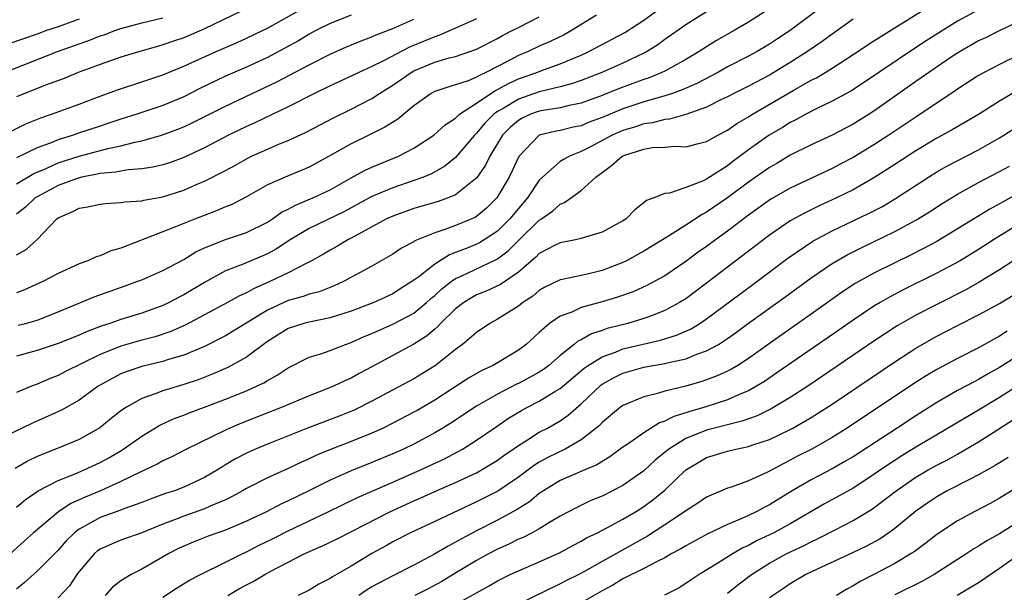
# Model space of a CAD drawing. Units: inches. Extents: x 2577000 to 2580000, y 1554000 to 1557000.
# Drawn here: x 2577267 to 2577361, y 1554717 to 1554772 of the extents above; entities that cross this region are included whole.
import ezdxf

# ---------------------------------------------------------------- set-up
doc = ezdxf.new("R2010")
doc.units = ezdxf.units.IN
doc.header["$MEASUREMENT"] = 0
doc.layers.add('LD25771554_2ft', color=142, linetype='Continuous')

msp = doc.modelspace()

# ---------------------------------------------------------------- linework, layer by layer
at = {"layer": 'LD25771554_2ft'}
for points, elevation in [([(2577267, 1554725.441), (2577267.844, 1554726.156), (2577269.09, 1554727), (2577271, 1554727.991), (2577272.624, 1554728.625), (2577273.491, 1554729), (2577275, 1554729.711), (2577275.832, 1554730.168), (2577277.096, 1554730.904), (2577279, 1554732.23), (2577280.724, 1554733.276), (2577282.093, 1554733.907), (2577283, 1554734.242), (2577283.538, 1554734.462), (2577285, 1554734.995), (2577287, 1554735.751), (2577289, 1554736.574), (2577289.96, 1554737), (2577290.661, 1554737.339), (2577291, 1554737.564), (2577291.938, 1554738.062), (2577293, 1554738.776), (2577295, 1554739.772), (2577296.103, 1554740.103), (2577297, 1554740.426), (2577298.468, 1554741), (2577299, 1554741.178), (2577300.253, 1554741.747), (2577301, 1554742.052), (2577303, 1554742.929), (2577305, 1554744), (2577306.212, 1554745), (2577306.624, 1554745.376), (2577307, 1554745.681), (2577307.687, 1554746.313), (2577308.567, 1554747), (2577309, 1554747.296), (2577309.529, 1554747.529), (2577312.888, 1554749.112), (2577313, 1554749.181), (2577314.038, 1554749.962), (2577315, 1554750.948), (2577317, 1554752.868), (2577317.212, 1554753), (2577318.263, 1554753.737), (2577319, 1554754.419), (2577319.417, 1554754.583), (2577321, 1554755.728), (2577322.407, 1554757), (2577323.909, 1554758.091), (2577324.91, 1554759), (2577325.076, 1554759.076), (2577327, 1554759.68), (2577327.813, 1554759.813), (2577329, 1554759.854), (2577329.945, 1554759.945), (2577331, 1554759.895), (2577332.212, 1554760.212), (2577333, 1554760.392), (2577334.079, 1554761), (2577335, 1554761.477), (2577335.883, 1554762.117), (2577337, 1554762.761), (2577337.369, 1554763), (2577341.282, 1554765.282), (2577343, 1554766.252), (2577343.5, 1554766.501), (2577345, 1554767.425), (2577347, 1554768.713), (2577349, 1554770.028), (2577355.736, 1554774.264)], 7518), ([(2577290.268, 1554773.731), (2577285, 1554771.177), (2577283, 1554770.316), (2577282.009, 1554769.991), (2577281, 1554769.629), (2577280.5, 1554769.5), (2577278.802, 1554769), (2577277, 1554768.449), (2577275, 1554767.77), (2577272.913, 1554767), (2577271.562, 1554766.438), (2577269.783, 1554765.783), (2577267, 1554764.677)], 7494), ([(2577267.175, 1554742.825), (2577267.865, 1554743), (2577269, 1554743.326), (2577271, 1554744.113), (2577274.444, 1554745.556), (2577277.404, 1554746.596), (2577278.525, 1554747), (2577279, 1554747.189), (2577281, 1554748.068), (2577283, 1554749.13), (2577284.16, 1554749.84), (2577285, 1554750.224), (2577287, 1554751.025), (2577289, 1554751.697), (2577291, 1554752.691), (2577291.48, 1554753), (2577292.363, 1554753.637), (2577293, 1554753.94), (2577293.675, 1554754.325), (2577295.353, 1554755), (2577297, 1554755.796), (2577299, 1554756.929), (2577300.335, 1554757.665), (2577301, 1554757.962), (2577303.549, 1554759), (2577305, 1554759.752), (2577306.922, 1554761), (2577307.998, 1554762.002), (2577309, 1554762.647), (2577309.166, 1554762.834), (2577309.374, 1554763), (2577311, 1554764.052), (2577312.747, 1554765.253), (2577313, 1554765.363), (2577314.039, 1554765.961), (2577315, 1554766.384), (2577316.777, 1554767), (2577317.151, 1554767.151), (2577319, 1554767.818), (2577321, 1554768.664), (2577321.749, 1554769), (2577325.191, 1554770.809), (2577327, 1554771.991), (2577328.735, 1554773.265)], 7508), ([(2577359, 1554772.98), (2577357, 1554771.896), (2577353.987, 1554770.012), (2577352.78, 1554769.22), (2577347.987, 1554766.013), (2577346.772, 1554765.228), (2577345, 1554764.243), (2577343.544, 1554763.544), (2577342.492, 1554763), (2577341.53, 1554762.47), (2577341, 1554762.218), (2577340.247, 1554761.752), (2577338.987, 1554761.014), (2577337, 1554759.589), (2577335.514, 1554758.485), (2577335, 1554758.079), (2577333, 1554756.798), (2577332.603, 1554756.603), (2577331, 1554755.993), (2577329.46, 1554755.46), (2577329, 1554755.433), (2577327.937, 1554755), (2577327.239, 1554754.761), (2577327, 1554754.527), (2577326.126, 1554753.874), (2577325.308, 1554753), (2577325, 1554752.811), (2577323, 1554751.742), (2577321.192, 1554751.192), (2577321, 1554751.121), (2577320.47, 1554751), (2577319, 1554750.723), (2577318.458, 1554750.458), (2577317, 1554749.693), (2577316.661, 1554749.339), (2577315, 1554747.908), (2577313.275, 1554746.725), (2577311.908, 1554746.092), (2577311, 1554745.726), (2577310.532, 1554745.468), (2577309.779, 1554745), (2577309, 1554744.39), (2577307.566, 1554743), (2577307.299, 1554742.701), (2577307, 1554742.468), (2577306.213, 1554741.787), (2577305, 1554741.031), (2577303, 1554739.93), (2577301, 1554738.845), (2577299.791, 1554738.209), (2577299, 1554737.77), (2577298.455, 1554737.545), (2577297.327, 1554737), (2577296.769, 1554736.77), (2577295, 1554736.089), (2577292.406, 1554735), (2577288.533, 1554733.467), (2577287.416, 1554733), (2577287, 1554732.811), (2577283.264, 1554731), (2577281.786, 1554730.214), (2577281, 1554729.869), (2577280.456, 1554729.544), (2577278.765, 1554728.765), (2577277, 1554727.889), (2577275.035, 1554727), (2577273.593, 1554726.406), (2577273, 1554726.125), (2577272.216, 1554725.784), (2577271.024, 1554725), (2577268.64, 1554723), (2577267.787, 1554722.213), (2577264.22, 1554719)], 7520), ([(2577343.638, 1554773), (2577341, 1554771.003), (2577339.775, 1554770.226), (2577339, 1554769.705), (2577337.819, 1554769), (2577337, 1554768.554), (2577335, 1554767.525), (2577334.065, 1554767), (2577332.047, 1554765.953), (2577330.665, 1554765.335), (2577329.73, 1554765), (2577329, 1554764.757), (2577328.678, 1554764.678), (2577327, 1554764.179), (2577325, 1554763.513), (2577323, 1554762.681), (2577321.765, 1554762.235), (2577321, 1554761.912), (2577320.242, 1554761.757), (2577319, 1554761.465), (2577318.608, 1554761.392), (2577317, 1554760.996), (2577315.041, 1554758.959), (2577314.414, 1554757.586), (2577314.128, 1554757), (2577312.954, 1554755), (2577311.962, 1554754.038), (2577311, 1554753.234), (2577310.854, 1554753.146), (2577310.534, 1554753), (2577309, 1554752.365), (2577307.979, 1554751.979), (2577307, 1554751.677), (2577305.109, 1554750.891), (2577305, 1554750.808), (2577303.812, 1554750.188), (2577303, 1554749.629), (2577301, 1554748.488), (2577298.276, 1554747), (2577297.399, 1554746.601), (2577295.958, 1554746.042), (2577295, 1554745.806), (2577294.414, 1554745.586), (2577293, 1554745.198), (2577291, 1554744.261), (2577287, 1554741.822), (2577285, 1554740.812), (2577283, 1554739.97), (2577281.543, 1554739.544), (2577281, 1554739.358), (2577279, 1554738.882), (2577277.589, 1554738.411), (2577277, 1554738.174), (2577276.22, 1554737.78), (2577274.836, 1554737), (2577273, 1554735.685), (2577271.302, 1554734.698), (2577268.538, 1554733.463), (2577265, 1554731.766)], 7514), ([(2577265.852, 1554767), (2577270.944, 1554769), (2577272.466, 1554769.534), (2577273, 1554769.745), (2577273.94, 1554770.06), (2577275, 1554770.489), (2577275.39, 1554770.61), (2577276.424, 1554771), (2577277, 1554771.198), (2577279, 1554771.735), (2577281, 1554772.215)], 7492), ([(2577266.569, 1554761.431), (2577267.914, 1554762.086), (2577269.336, 1554762.664), (2577270.354, 1554763), (2577273, 1554763.965), (2577275, 1554764.732), (2577276.656, 1554765.344), (2577279, 1554766.107), (2577281, 1554766.781), (2577283, 1554767.605), (2577286.094, 1554769), (2577288.125, 1554769.875), (2577289, 1554770.271), (2577290.54, 1554771), (2577291, 1554771.227), (2577294.122, 1554773)], 7496), ([(2577338.943, 1554773.057), (2577337, 1554771.809), (2577335.621, 1554771), (2577333.947, 1554770.053), (2577333, 1554769.468), (2577332.291, 1554769), (2577331, 1554768.24), (2577329, 1554767.134), (2577328.73, 1554767), (2577327.504, 1554766.496), (2577327, 1554766.334), (2577325.948, 1554765.948), (2577324.573, 1554765.427), (2577323, 1554764.789), (2577321, 1554764.071), (2577319.847, 1554763.847), (2577319, 1554763.636), (2577317.371, 1554763.372), (2577317, 1554763.293), (2577316.169, 1554763), (2577315.366, 1554762.634), (2577315, 1554762.416), (2577314.236, 1554761.764), (2577313.487, 1554761), (2577312.263, 1554759), (2577311.855, 1554758.145), (2577311, 1554756.903), (2577310.579, 1554756.579), (2577309, 1554755.293), (2577308.278, 1554755), (2577307.335, 1554754.665), (2577305, 1554753.981), (2577303, 1554753.277), (2577302.401, 1554753), (2577299, 1554751.145), (2577298.703, 1554751), (2577297.638, 1554750.362), (2577297, 1554750.018), (2577296.369, 1554749.631), (2577295, 1554748.869), (2577294.761, 1554748.761), (2577293, 1554747.841), (2577291.244, 1554747), (2577289.671, 1554746.329), (2577289, 1554745.942), (2577288.345, 1554745.655), (2577287.177, 1554745), (2577285, 1554743.826), (2577283.145, 1554742.855), (2577281.761, 1554742.239), (2577280.265, 1554741.735), (2577279, 1554741.397), (2577277, 1554740.822), (2577275, 1554740.033), (2577271.622, 1554738.378), (2577271, 1554738.042), (2577270.247, 1554737.753), (2577269, 1554737.202), (2577268.459, 1554737), (2577267, 1554736.396)], 7512), ([(2577333, 1554772.787), (2577331, 1554771.56), (2577329, 1554770.146), (2577328.341, 1554769.659), (2577327.299, 1554769), (2577327, 1554768.841), (2577325, 1554767.897), (2577322.967, 1554767), (2577321, 1554766.239), (2577320.086, 1554765.914), (2577319, 1554765.628), (2577317, 1554765.143), (2577315, 1554764.463), (2577313.603, 1554763.603), (2577313, 1554763.258), (2577312.652, 1554763), (2577311.828, 1554762.172), (2577311, 1554761.183), (2577310.898, 1554761.102), (2577310.808, 1554761), (2577309, 1554758.862), (2577307.967, 1554758.033), (2577306.681, 1554757.318), (2577305.916, 1554757), (2577305, 1554756.665), (2577303, 1554755.984), (2577301, 1554755.15), (2577298.318, 1554753.682), (2577295, 1554752.091), (2577293.184, 1554751), (2577291.875, 1554750.125), (2577291, 1554749.656), (2577288.672, 1554748.672), (2577287, 1554748.033), (2577285, 1554746.93), (2577283, 1554745.733), (2577282.509, 1554745.491), (2577281.603, 1554745), (2577281, 1554744.719), (2577279, 1554743.998), (2577277, 1554743.37), (2577275.935, 1554743), (2577275.217, 1554742.783), (2577273.754, 1554742.246), (2577273, 1554741.897), (2577271, 1554741.074), (2577269, 1554740.411), (2577267, 1554739.872)], 7510), ([(2577322.481, 1554772.481), (2577320.065, 1554771), (2577319.386, 1554770.614), (2577318.04, 1554769.96), (2577317, 1554769.506), (2577315.922, 1554769), (2577315, 1554768.618), (2577314.168, 1554768.168), (2577311.903, 1554767), (2577311.274, 1554766.726), (2577311, 1554766.541), (2577310.213, 1554766.213), (2577309, 1554765.808), (2577308.358, 1554765.643), (2577307, 1554765.176), (2577306.883, 1554765.117), (2577306.663, 1554765), (2577305, 1554763.802), (2577303.463, 1554762.537), (2577302.24, 1554761.76), (2577300.903, 1554761.097), (2577299, 1554760.18), (2577297.125, 1554759.125), (2577295, 1554757.963), (2577292.712, 1554757), (2577291, 1554756.247), (2577289, 1554755.105), (2577287.61, 1554754.39), (2577287, 1554754.141), (2577286.209, 1554753.791), (2577284.127, 1554753), (2577283, 1554752.555), (2577282.23, 1554752.231), (2577277, 1554750.211), (2577276.048, 1554749.952), (2577275, 1554749.483), (2577274.622, 1554749.378), (2577273.82, 1554749), (2577273, 1554748.712), (2577271, 1554747.784), (2577269.517, 1554747), (2577267.78, 1554746.22), (2577267, 1554745.94)], 7506), ([(2577299, 1554772.466), (2577297, 1554771.682), (2577295.625, 1554771), (2577295, 1554770.671), (2577293.961, 1554770.039), (2577292.68, 1554769.32), (2577291, 1554768.427), (2577289, 1554767.51), (2577287, 1554766.641), (2577284.537, 1554765.463), (2577283, 1554764.688), (2577281, 1554763.849), (2577278.508, 1554763), (2577277, 1554762.53), (2577275.855, 1554762.145), (2577275, 1554761.878), (2577272.842, 1554761.158), (2577272.417, 1554761), (2577271, 1554760.565), (2577270.247, 1554760.247), (2577269, 1554759.799), (2577267, 1554758.835)], 7498), ([(2577267, 1554749.553), (2577267.928, 1554750.072), (2577269, 1554751.017), (2577270.862, 1554753), (2577271, 1554753.107), (2577272.33, 1554753.669), (2577273, 1554754.037), (2577273.833, 1554754.167), (2577275, 1554754.424), (2577275.514, 1554754.486), (2577277, 1554754.562), (2577277.361, 1554754.639), (2577279, 1554754.743), (2577279.198, 1554754.802), (2577281, 1554755.12), (2577283, 1554755.749), (2577284.344, 1554756.344), (2577285, 1554756.614), (2577287, 1554757.642), (2577287.886, 1554758.114), (2577289, 1554758.757), (2577289.495, 1554759), (2577291, 1554759.674), (2577292.163, 1554760.163), (2577293, 1554760.487), (2577294.712, 1554761.288), (2577297.324, 1554762.676), (2577299, 1554763.503), (2577301, 1554764.515), (2577301.722, 1554765), (2577303, 1554765.788), (2577304.744, 1554767), (2577305, 1554767.143), (2577307, 1554767.971), (2577308.388, 1554768.388), (2577309, 1554768.537), (2577310.373, 1554769), (2577311, 1554769.231), (2577313, 1554770.252), (2577313.474, 1554770.526), (2577314.42, 1554771), (2577315, 1554771.312), (2577317, 1554772.312)], 7504), ([(2577273, 1554772.1), (2577271.601, 1554771.601), (2577271, 1554771.369), (2577269.887, 1554771), (2577269, 1554770.675), (2577266.269, 1554769.73)], 7490), ([(2577347, 1554772.097), (2577345, 1554770.664), (2577344.047, 1554769.953), (2577342.65, 1554769), (2577341, 1554767.95), (2577339, 1554766.74), (2577337, 1554765.681), (2577335.596, 1554765), (2577335, 1554764.688), (2577334.406, 1554764.406), (2577333, 1554763.693), (2577331.008, 1554762.993), (2577329.452, 1554762.548), (2577329, 1554762.514), (2577327.807, 1554762.193), (2577327, 1554762.088), (2577326.191, 1554761.809), (2577325, 1554761.457), (2577323.968, 1554761), (2577321.891, 1554759.891), (2577321, 1554759.442), (2577319.886, 1554759), (2577319.308, 1554758.691), (2577319, 1554758.482), (2577317.304, 1554757), (2577317, 1554756.692), (2577315.877, 1554755), (2577315, 1554753.997), (2577314.175, 1554753), (2577313, 1554751.84), (2577311.742, 1554751), (2577311.284, 1554750.716), (2577311, 1554750.581), (2577310.275, 1554750.275), (2577309, 1554749.775), (2577308.427, 1554749.573), (2577307, 1554748.677), (2577305.468, 1554747.468), (2577304.827, 1554747), (2577303.7, 1554746.301), (2577303, 1554745.845), (2577301.175, 1554745), (2577299, 1554744.171), (2577297.798, 1554743.798), (2577297, 1554743.531), (2577295, 1554743.137), (2577294.489, 1554743), (2577293, 1554742.508), (2577291, 1554741.267), (2577289, 1554739.784), (2577287.213, 1554738.787), (2577285.824, 1554738.176), (2577284.378, 1554737.622), (2577283, 1554737.158), (2577281, 1554736.566), (2577280.265, 1554736.265), (2577279, 1554735.842), (2577277.519, 1554735), (2577277, 1554734.641), (2577276.075, 1554733.925), (2577274.965, 1554733.034), (2577273, 1554731.921), (2577271, 1554731.081), (2577269, 1554730.285), (2577268.134, 1554729.866), (2577266.873, 1554729.127)], 7516), ([(2577311, 1554772.117), (2577309, 1554771.223), (2577307.446, 1554770.554), (2577307, 1554770.421), (2577304.586, 1554769.414), (2577302.118, 1554768.118), (2577301, 1554767.568), (2577299.74, 1554767), (2577299, 1554766.644), (2577297, 1554765.728), (2577295.516, 1554765), (2577293, 1554763.704), (2577289.803, 1554762.197), (2577289, 1554761.849), (2577287.285, 1554761), (2577285, 1554759.797), (2577283, 1554758.863), (2577281.64, 1554758.36), (2577281, 1554758.158), (2577280.063, 1554757.937), (2577279, 1554757.781), (2577277.694, 1554757.694), (2577277, 1554757.577), (2577276.525, 1554757.475), (2577275, 1554757.339), (2577274.732, 1554757.268), (2577273.266, 1554757), (2577272.91, 1554756.91), (2577271, 1554756.194), (2577269, 1554755.121), (2577268.807, 1554755), (2577267.862, 1554754.138), (2577267, 1554753.46)], 7502), ([(2577267, 1554756.366), (2577268.655, 1554757.345), (2577269.835, 1554757.835), (2577271, 1554758.36), (2577273.009, 1554759.008), (2577275.733, 1554759.733), (2577277, 1554759.997), (2577278.34, 1554760.34), (2577279, 1554760.459), (2577280.887, 1554761), (2577282.429, 1554761.571), (2577283, 1554761.805), (2577283.817, 1554762.183), (2577287, 1554763.792), (2577289.542, 1554765), (2577291.903, 1554766.097), (2577295, 1554767.737), (2577297, 1554768.753), (2577298.555, 1554769.445), (2577299.962, 1554770.038), (2577301, 1554770.417), (2577301.393, 1554770.607), (2577303, 1554771.217), (2577305, 1554772.105)], 7500), ([(2577363, 1554771.928), (2577361.017, 1554771), (2577359.674, 1554770.326), (2577359, 1554770.011), (2577357.233, 1554769), (2577356.578, 1554768.578), (2577354.233, 1554767), (2577353.519, 1554766.481), (2577353, 1554766.127), (2577349, 1554763.3), (2577348.536, 1554763), (2577347, 1554762.055), (2577345, 1554761.009), (2577343, 1554760.074), (2577341, 1554759.081), (2577339.698, 1554758.302), (2577339, 1554757.912), (2577337, 1554756.502), (2577335, 1554755.016), (2577333, 1554753.637), (2577332.571, 1554753.43), (2577331, 1554752.395), (2577329.353, 1554751.353), (2577327, 1554749.914), (2577325.325, 1554749), (2577325, 1554748.838), (2577323, 1554748.059), (2577321.742, 1554747.742), (2577321, 1554747.577), (2577319.198, 1554747.197), (2577319, 1554747.169), (2577317.537, 1554746.463), (2577317, 1554746.162), (2577316.37, 1554745.629), (2577315.411, 1554745), (2577315, 1554744.673), (2577313, 1554743.401), (2577312.275, 1554743), (2577311, 1554742.132), (2577309.664, 1554741), (2577309, 1554740.523), (2577307.062, 1554739), (2577305, 1554737.711), (2577301, 1554735.566), (2577299.285, 1554734.715), (2577297.86, 1554734.14), (2577294.852, 1554733), (2577291, 1554731.478), (2577289.854, 1554731), (2577289, 1554730.61), (2577287.944, 1554730.056), (2577287, 1554729.474), (2577286.696, 1554729.304), (2577286.236, 1554729), (2577285, 1554728.268), (2577283, 1554727.338), (2577282.111, 1554727), (2577281.266, 1554726.734), (2577279.795, 1554726.205), (2577279, 1554725.898), (2577277.276, 1554725.276), (2577276.885, 1554725.115), (2577275, 1554724.439), (2577273.707, 1554723.707), (2577273, 1554723.334), (2577272.569, 1554723), (2577271.777, 1554722.222), (2577271, 1554721.34), (2577269, 1554719.315), (2577267.776, 1554718.224), (2577267, 1554717.598)], 7522), ([(2577363, 1554768.737), (2577361, 1554767.754), (2577359.538, 1554767), (2577359, 1554766.697), (2577357, 1554765.413), (2577356.761, 1554765.239), (2577355, 1554764.081), (2577353.412, 1554763), (2577353, 1554762.74), (2577350.417, 1554761), (2577349, 1554760.082), (2577347, 1554758.885), (2577345.766, 1554758.234), (2577345, 1554757.83), (2577341, 1554755.928), (2577339.128, 1554754.872), (2577337, 1554753.372), (2577335, 1554751.839), (2577333.836, 1554751), (2577333, 1554750.373), (2577332.193, 1554749.807), (2577331, 1554748.94), (2577329, 1554747.57), (2577327.987, 1554747), (2577327.343, 1554746.657), (2577325.962, 1554746.038), (2577324.488, 1554745.512), (2577323, 1554745.068), (2577321, 1554744.515), (2577320.094, 1554744.094), (2577319, 1554743.697), (2577317.97, 1554743), (2577317, 1554742.148), (2577315.741, 1554741), (2577315, 1554740.453), (2577312.577, 1554739), (2577311.496, 1554738.504), (2577310.231, 1554737.769), (2577307, 1554735.667), (2577305.315, 1554734.685), (2577305, 1554734.507), (2577303, 1554733.466), (2577302.059, 1554733), (2577301, 1554732.519), (2577299, 1554731.715), (2577297.042, 1554730.958), (2577295.63, 1554730.37), (2577295, 1554730.061), (2577294.255, 1554729.745), (2577293, 1554729.149), (2577291, 1554728.255), (2577289, 1554727.225), (2577288.625, 1554727), (2577287.581, 1554726.419), (2577287, 1554726.149), (2577285.521, 1554725.521), (2577285, 1554725.277), (2577283, 1554724.58), (2577282.294, 1554724.294), (2577281, 1554723.814), (2577279, 1554722.985), (2577277, 1554722.277), (2577276.087, 1554721.913), (2577275, 1554721.435), (2577274.746, 1554721.254), (2577274.457, 1554721), (2577273, 1554719.291), (2577272.779, 1554719), (2577272.071, 1554717.929), (2577271, 1554716.777)], 7524), ([(2577362.727, 1554765.273), (2577361, 1554764.247), (2577359, 1554762.973), (2577356.486, 1554761.514), (2577355, 1554760.71), (2577353, 1554759.519), (2577351, 1554758.202), (2577349, 1554756.918), (2577347, 1554755.787), (2577345.409, 1554755), (2577343.76, 1554754.239), (2577342.412, 1554753.588), (2577341, 1554752.804), (2577339, 1554751.453), (2577333, 1554746.866), (2577331, 1554745.369), (2577330.42, 1554745), (2577329, 1554744.234), (2577327.779, 1554743.779), (2577327, 1554743.466), (2577325.46, 1554743), (2577323.489, 1554742.511), (2577323, 1554742.332), (2577321.983, 1554742.017), (2577321, 1554741.452), (2577320.693, 1554741.307), (2577320.346, 1554741), (2577319, 1554739.941), (2577317.925, 1554739), (2577317.396, 1554738.604), (2577317, 1554738.346), (2577316.132, 1554737.868), (2577315, 1554737.274), (2577314.81, 1554737.19), (2577313, 1554736.258), (2577311, 1554735.094), (2577308.534, 1554733.466), (2577307.772, 1554733), (2577307, 1554732.544), (2577305, 1554731.478), (2577304.019, 1554731), (2577303, 1554730.54), (2577301, 1554729.717), (2577299, 1554728.927), (2577297, 1554728.025), (2577295.029, 1554727.029), (2577293, 1554726.031), (2577292.288, 1554725.712), (2577290.929, 1554725), (2577289, 1554724.098), (2577287, 1554723.245), (2577285.347, 1554722.653), (2577283.91, 1554722.089), (2577283, 1554721.713), (2577282.517, 1554721.483), (2577281.58, 1554721), (2577279, 1554719.497), (2577277.978, 1554719), (2577277, 1554718.406), (2577276.199, 1554717.801), (2577275.503, 1554717)], 7526), ([(2577281, 1554716.834), (2577282.313, 1554717.687), (2577283.546, 1554718.454), (2577284.59, 1554719), (2577287, 1554720.175), (2577288.648, 1554721), (2577289, 1554721.16), (2577290.209, 1554721.791), (2577291.552, 1554722.448), (2577293, 1554723.183), (2577296.81, 1554725), (2577299.623, 1554726.377), (2577303, 1554727.837), (2577305.632, 1554729), (2577307.93, 1554730.07), (2577309.667, 1554731), (2577311, 1554731.833), (2577312.867, 1554733.133), (2577314.067, 1554733.933), (2577315.309, 1554734.691), (2577315.871, 1554735), (2577317, 1554735.559), (2577318.497, 1554736.497), (2577319, 1554736.792), (2577321.279, 1554738.721), (2577321.675, 1554739), (2577323, 1554739.827), (2577324.27, 1554740.27), (2577325, 1554740.571), (2577328.59, 1554741.41), (2577330.119, 1554741.881), (2577331.504, 1554742.496), (2577332.336, 1554743), (2577333, 1554743.438), (2577336.18, 1554745.82), (2577337.791, 1554747), (2577340.763, 1554749.237), (2577343.138, 1554750.862), (2577345, 1554751.858), (2577348.485, 1554753.515), (2577349.8, 1554754.199), (2577351.062, 1554754.938), (2577354.208, 1554757), (2577355, 1554757.493), (2577355.959, 1554758.041), (2577359, 1554759.614), (2577361, 1554760.74), (2577361.42, 1554761), (2577363.583, 1554762.417)], 7528), ([(2577287.211, 1554717), (2577288.344, 1554717.656), (2577289, 1554718.019), (2577289.654, 1554718.346), (2577290.767, 1554719), (2577291.279, 1554719.278), (2577294.592, 1554721), (2577296.267, 1554721.733), (2577297.61, 1554722.39), (2577299.184, 1554723.184), (2577302.7, 1554725), (2577305, 1554726.053), (2577305.669, 1554726.331), (2577307, 1554726.942), (2577309, 1554727.795), (2577311, 1554728.734), (2577311.482, 1554729), (2577312.43, 1554729.569), (2577313, 1554729.939), (2577313.609, 1554730.392), (2577314.512, 1554731), (2577315, 1554731.351), (2577315.883, 1554731.883), (2577317, 1554732.596), (2577317.77, 1554733), (2577319, 1554733.698), (2577319.773, 1554734.227), (2577321, 1554735.308), (2577322.892, 1554737.108), (2577323, 1554737.184), (2577324.157, 1554737.842), (2577325, 1554738.257), (2577327, 1554738.821), (2577329, 1554739.17), (2577329.238, 1554739.238), (2577331, 1554739.625), (2577332.055, 1554740.055), (2577333, 1554740.377), (2577334.135, 1554741), (2577335, 1554741.556), (2577335.843, 1554742.157), (2577337, 1554743.018), (2577340.489, 1554745.51), (2577343, 1554747.357), (2577345, 1554748.729), (2577346.436, 1554749.564), (2577347.767, 1554750.233), (2577351, 1554751.784), (2577353, 1554752.869), (2577354.317, 1554753.683), (2577355.534, 1554754.466), (2577357, 1554755.358), (2577359, 1554756.471), (2577361, 1554757.537), (2577361.943, 1554758.057)], 7530), ([(2577363, 1554755.558), (2577361.352, 1554754.648), (2577361, 1554754.436), (2577360.069, 1554753.931), (2577355, 1554750.852), (2577353.806, 1554750.194), (2577352.481, 1554749.52), (2577351, 1554748.811), (2577349, 1554747.824), (2577347.19, 1554746.811), (2577345.982, 1554746.018), (2577343, 1554743.887), (2577339, 1554741.095), (2577337, 1554739.662), (2577335.984, 1554739), (2577335.373, 1554738.627), (2577335, 1554738.439), (2577334.017, 1554737.983), (2577333, 1554737.602), (2577332.546, 1554737.454), (2577331, 1554737.018), (2577329, 1554736.529), (2577328.304, 1554736.305), (2577327, 1554736.002), (2577325, 1554735.173), (2577324.761, 1554735), (2577323, 1554733.541), (2577322.742, 1554733.257), (2577322.444, 1554733), (2577321, 1554731.877), (2577319.459, 1554731), (2577317.813, 1554730.187), (2577317, 1554729.739), (2577316.539, 1554729.461), (2577315, 1554728.307), (2577313.025, 1554726.975), (2577311, 1554725.943), (2577307, 1554724.057), (2577304.691, 1554723), (2577303, 1554722.125), (2577302.288, 1554721.712), (2577300.998, 1554721), (2577299, 1554719.81), (2577297.225, 1554718.775), (2577297, 1554718.615), (2577295.931, 1554718.069), (2577295, 1554717.515), (2577293.957, 1554717)], 7532), ([(2577363, 1554752.583), (2577360.436, 1554751), (2577359, 1554750.079), (2577357.23, 1554749), (2577355, 1554747.797), (2577351.786, 1554746.214), (2577350.473, 1554745.527), (2577349.575, 1554745), (2577349, 1554744.65), (2577347, 1554743.303), (2577345.647, 1554742.354), (2577339.726, 1554738.274), (2577338.532, 1554737.468), (2577337.767, 1554737), (2577337, 1554736.577), (2577336.282, 1554736.282), (2577335, 1554735.702), (2577332.835, 1554735), (2577331.398, 1554734.602), (2577331, 1554734.459), (2577329.877, 1554734.123), (2577329, 1554733.648), (2577328.507, 1554733.493), (2577327, 1554732.535), (2577325.487, 1554731.487), (2577325, 1554731.169), (2577323.747, 1554730.253), (2577323, 1554729.816), (2577322.511, 1554729.489), (2577321.339, 1554729), (2577319, 1554727.982), (2577317.394, 1554727), (2577317, 1554726.731), (2577316.053, 1554725.947), (2577314.822, 1554725.178), (2577313, 1554724.194), (2577311, 1554723.178), (2577309.576, 1554722.424), (2577309, 1554722.081), (2577308.277, 1554721.723), (2577306.902, 1554720.902), (2577305, 1554719.905), (2577303, 1554718.886), (2577301, 1554717.811), (2577300.486, 1554717.514), (2577299.755, 1554717)], 7534), ([(2577363, 1554749.435), (2577361, 1554748.128), (2577359.059, 1554746.941), (2577357.771, 1554746.229), (2577355, 1554744.828), (2577353, 1554743.789), (2577351.224, 1554742.776), (2577349, 1554741.31), (2577342.662, 1554737), (2577341, 1554735.917), (2577339.168, 1554734.832), (2577337.818, 1554734.182), (2577336.351, 1554733.649), (2577333, 1554732.79), (2577331, 1554732.012), (2577329.374, 1554731), (2577328.079, 1554729.921), (2577327, 1554728.925), (2577325, 1554727.523), (2577324.008, 1554727), (2577323, 1554726.497), (2577321.936, 1554726.064), (2577320.58, 1554725.42), (2577319, 1554724.567), (2577317.969, 1554723.969), (2577317, 1554723.375), (2577316.314, 1554723), (2577315.452, 1554722.548), (2577315, 1554722.364), (2577314.096, 1554721.903), (2577313, 1554721.421), (2577312.195, 1554721), (2577311, 1554720.341), (2577308.764, 1554719), (2577307.674, 1554718.326), (2577306.367, 1554717.633), (2577305.087, 1554717)], 7536), ([(2577309, 1554716.128), (2577312.127, 1554717.873), (2577313, 1554718.396), (2577314.217, 1554719), (2577315, 1554719.361), (2577317, 1554720.204), (2577318.918, 1554721.082), (2577320.21, 1554721.79), (2577321, 1554722.198), (2577321.504, 1554722.496), (2577322.556, 1554723), (2577323.468, 1554723.468), (2577325, 1554724.292), (2577326.186, 1554725), (2577327, 1554725.512), (2577327.865, 1554726.134), (2577329, 1554727.065), (2577331.009, 1554729), (2577332.245, 1554729.755), (2577333, 1554730.186), (2577335, 1554730.806), (2577335.777, 1554731), (2577337, 1554731.252), (2577337.4, 1554731.4), (2577339, 1554731.923), (2577341, 1554732.876), (2577341.23, 1554733), (2577343, 1554734.016), (2577343.614, 1554734.386), (2577345, 1554735.293), (2577351, 1554739.341), (2577353, 1554740.633), (2577354.499, 1554741.501), (2577355, 1554741.774), (2577357, 1554742.817), (2577359, 1554743.828), (2577361, 1554744.922), (2577362.299, 1554745.701)], 7538), ([(2577361.731, 1554742.269), (2577361, 1554741.793), (2577359, 1554740.683), (2577357, 1554739.669), (2577355, 1554738.609), (2577353.989, 1554738.011), (2577352.764, 1554737.236), (2577346.435, 1554733), (2577345, 1554732.102), (2577343.058, 1554731), (2577341.696, 1554730.305), (2577341, 1554729.922), (2577340.372, 1554729.628), (2577339, 1554728.872), (2577338.746, 1554728.746), (2577337, 1554727.964), (2577335.355, 1554727.355), (2577335, 1554727.246), (2577333, 1554726.393), (2577332.171, 1554725.829), (2577331, 1554725.095), (2577330.88, 1554725), (2577329, 1554723.744), (2577327.34, 1554722.66), (2577323, 1554720.247), (2577321.247, 1554719.247), (2577320.785, 1554719), (2577319.587, 1554718.413), (2577319, 1554718.1), (2577315, 1554716.164)], 7540), ([(2577364.803, 1554741.197), (2577361, 1554738.799), (2577359.841, 1554738.159), (2577359, 1554737.648), (2577358.565, 1554737.435), (2577357, 1554736.581), (2577355, 1554735.443), (2577353, 1554734.178), (2577351.215, 1554733), (2577347, 1554730.266), (2577346.206, 1554729.794), (2577345, 1554729.115), (2577343, 1554728.062), (2577341.184, 1554727), (2577339, 1554725.652), (2577338.558, 1554725.442), (2577337.728, 1554725), (2577337, 1554724.655), (2577336.352, 1554724.352), (2577335, 1554723.786), (2577333.109, 1554722.891), (2577331, 1554721.756), (2577330.537, 1554721.463), (2577329.679, 1554721), (2577329, 1554720.608), (2577328.258, 1554720.258), (2577327, 1554719.584), (2577325, 1554718.576), (2577324.022, 1554717.978), (2577323, 1554717.44), (2577321, 1554716.307)], 7542), ([(2577363, 1554737.211), (2577361, 1554735.935), (2577359, 1554734.711), (2577355, 1554732.365), (2577353, 1554731.166), (2577351.66, 1554730.34), (2577349.634, 1554729), (2577349, 1554728.551), (2577347, 1554727.27), (2577344.253, 1554725.748), (2577341, 1554723.844), (2577339.435, 1554723), (2577337.774, 1554722.226), (2577337, 1554721.788), (2577336.457, 1554721.543), (2577335.549, 1554721), (2577334.073, 1554720.073), (2577332.272, 1554719), (2577331.505, 1554718.496), (2577331, 1554718.128), (2577330.3, 1554717.7), (2577328.977, 1554717.023)], 7544), ([(2577335, 1554717.206), (2577335.992, 1554718.008), (2577337.302, 1554719), (2577339, 1554720.081), (2577340.68, 1554721), (2577342.262, 1554721.738), (2577343, 1554722.131), (2577343.602, 1554722.398), (2577345.287, 1554723.287), (2577347, 1554724.158), (2577348.776, 1554725.224), (2577349, 1554725.377), (2577351.126, 1554727), (2577353, 1554728.295), (2577354.193, 1554729), (2577355, 1554729.458), (2577356.028, 1554729.973), (2577357, 1554730.522), (2577357.316, 1554730.684), (2577359, 1554731.672), (2577362.247, 1554733.753)], 7546), ([(2577361.819, 1554730.18), (2577361, 1554729.694), (2577360.58, 1554729.421), (2577359, 1554728.528), (2577358.06, 1554728.06), (2577356.004, 1554727), (2577355, 1554726.441), (2577354.138, 1554725.862), (2577353, 1554725.064), (2577351, 1554723.412), (2577350.427, 1554723), (2577349.579, 1554722.421), (2577348.291, 1554721.709), (2577346.933, 1554721.067), (2577343.488, 1554719.487), (2577342.48, 1554719), (2577341, 1554718.125), (2577340.339, 1554717.661), (2577339, 1554716.778)], 7548), ([(2577365.493, 1554729), (2577361, 1554726.3), (2577360.166, 1554725.834), (2577358.569, 1554725), (2577357, 1554724.148), (2577355, 1554722.824), (2577353.981, 1554722.019), (2577352.83, 1554721.17), (2577352.57, 1554721), (2577351, 1554720.056), (2577349, 1554718.987), (2577347.669, 1554718.331), (2577347, 1554717.909), (2577346.392, 1554717.608), (2577345.411, 1554717)], 7550), ([(2577364.748, 1554725.252), (2577361, 1554722.892), (2577359.778, 1554722.222), (2577359, 1554721.7), (2577358.551, 1554721.449), (2577357.875, 1554721), (2577354.76, 1554719), (2577353.629, 1554718.371), (2577351, 1554717.051)], 7552), ([(2577356.966, 1554717.034), (2577359, 1554718.251), (2577361, 1554719.612), (2577362.98, 1554721.02)], 7554)]:
    msp.add_lwpolyline(points, dxfattribs=dict(at, elevation=elevation))

doc.saveas('drawing.dxf')
